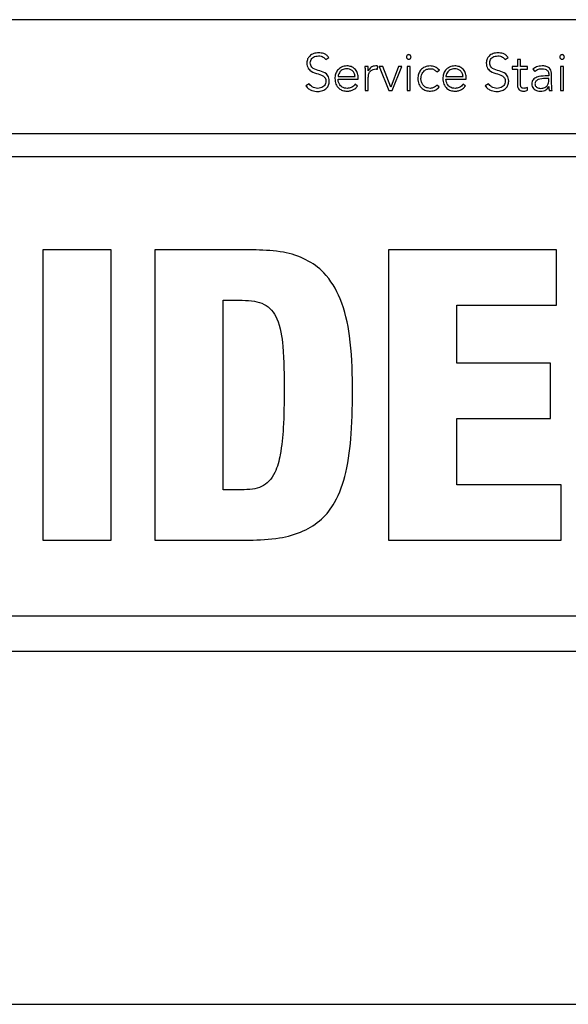
# Model space of a CAD drawing. Units: inches. Extents: x 0.1 to 10.8, y 0.2 to 8.4.
# Drawn here: x 3.4 to 3.5, y 6.2 to 6.2 of the extents above; entities that cross this region are included whole.
import ezdxf

# ---------------------------------------------------------------- set-up
doc = ezdxf.new("R2010")
doc.units = ezdxf.units.IN
doc.header["$MEASUREMENT"] = 0

msp = doc.modelspace()

# ---------------------------------------------------------------- linework, layer by layer
at = {"color": 7, "linetype": 'Continuous', "lineweight": 25}
for p, q in [((3.49434903, 6.23372508), (3.29503657, 6.23372508)), ((3.45430416, 6.2309382), (3.4545117, 6.23108741)), ((3.46683778, 6.2309382), (3.46704492, 6.23108741)), ((3.46791039, 6.23093424), (3.46769253, 6.23093424)), ((3.46769253, 6.23093424), (3.46769253, 6.23045051)), ((3.46791039, 6.23045051), (3.46791039, 6.23093424)), ((3.4572581, 6.23045051), (3.45704025, 6.23045051)), ((3.45790929, 6.23026162), (3.45793508, 6.23047591)), ((3.45803349, 6.23045051), (3.45872079, 6.22876997)), ((3.45828071, 6.23045051), (3.45803349, 6.23045051)), ((3.45884063, 6.22900608), (3.45828071, 6.23045051)), ((3.45938626, 6.23045051), (3.45884063, 6.22900608)), ((3.45894618, 6.22876997), (3.45960848, 6.23045051)), ((3.45960848, 6.23045051), (3.45938626, 6.23045051)), ((3.46020847, 6.23045011), (3.45999062, 6.23045011)), ((3.45999062, 6.23045011), (3.45999062, 6.22876997)), ((3.46020847, 6.22876997), (3.46020847, 6.23045011)), ((3.46206758, 6.23007234), (3.46224219, 6.23020369)), ((3.46769253, 6.23045051), (3.46732904, 6.23045051)), ((3.46732904, 6.23045051), (3.46732904, 6.23025448)), ((3.46732904, 6.23025448), (3.46769253, 6.23025448)), ((3.46769253, 6.23025448), (3.46769253, 6.22915885)), ((3.46839054, 6.23045051), (3.46791039, 6.23045051)), ((3.46791039, 6.22915885), (3.46791039, 6.23025448)), ((3.46791039, 6.23025448), (3.46839054, 6.23025448)), ((3.46839054, 6.23025448), (3.46839054, 6.23045051)), ((3.46877665, 6.23025805), (3.46890403, 6.23010885)), ((3.47092306, 6.23045011), (3.4707052, 6.23045011)), ((3.4707052, 6.23045011), (3.4707052, 6.22876997)), ((3.47092306, 6.22876997), (3.47092306, 6.23045011)), ((3.45515892, 6.22975171), (3.45635256, 6.22975171)), ((3.45515892, 6.22955607), (3.45657041, 6.22955607)), ((3.45657041, 6.22955607), (3.45657041, 6.22970845)), ((3.4570585, 6.22997789), (3.4570585, 6.22876997)), ((3.45727636, 6.22876997), (3.45727636, 6.22968663)), ((3.46270051, 6.22975171), (3.46389455, 6.22975171)), ((3.46270051, 6.22955607), (3.46411241, 6.22955607)), ((3.46411241, 6.22955607), (3.46411241, 6.22970845)), ((3.46989013, 6.22978821), (3.46963537, 6.22978821)), ((3.46989013, 6.22961401), (3.46965005, 6.22961401)), ((3.46989013, 6.2298902), (3.46989013, 6.22978821)), ((3.46989013, 6.22950131), (3.46989013, 6.22961401)), ((3.47008576, 6.22947592), (3.47008576, 6.22988663)), ((3.45314346, 6.22924616), (3.45291449, 6.22909338)), ((3.45651962, 6.22908624), (3.4563601, 6.22922116)), ((3.4570585, 6.22876997), (3.45727636, 6.22876997)), ((3.45872079, 6.22876997), (3.45894618, 6.22876997)), ((3.45999062, 6.22876997), (3.46020847, 6.22876997)), ((3.46223504, 6.22901719), (3.46206758, 6.22915528)), ((3.46406161, 6.22908624), (3.46390169, 6.22922116)), ((3.46567668, 6.22924616), (3.46544771, 6.22909338)), ((3.4684088, 6.22878465), (3.46839054, 6.22898068)), ((3.46988656, 6.22904259), (3.4698937, 6.22904259)), ((3.46991553, 6.22876997), (3.4701187, 6.22876997)), ((3.4707052, 6.22876997), (3.47092306, 6.22876997)), ((3.29503657, 6.22576087), (3.49434903, 6.22576087)), ((3.49434903, 6.22413549), (3.29503657, 6.22413549)), ((3.43931184, 6.21762444), (3.43453331, 6.21762444)), ((3.43453331, 6.21762444), (3.43453331, 6.19731549)), ((3.43931184, 6.19731549), (3.43931184, 6.21762444)), ((3.44943794, 6.21762444), (3.44235546, 6.21762444)), ((3.44235546, 6.21762444), (3.44235546, 6.19731549)), ((3.4586819, 6.21762444), (3.4586819, 6.19731549)), ((3.47042941, 6.21762444), (3.4586819, 6.21762444)), ((3.47042941, 6.21375622), (3.47042941, 6.21762444)), ((3.44713399, 6.20084245), (3.44713399, 6.21409748)), ((3.44713399, 6.21409748), (3.44847088, 6.21409748)), ((3.46346082, 6.20968879), (3.46346082, 6.21375622)), ((3.46346082, 6.21375622), (3.47042941, 6.21375622)), ((3.47000283, 6.20968879), (3.46346082, 6.20968879)), ((3.47000283, 6.20582018), (3.47000283, 6.20968879)), ((3.46346082, 6.20118371), (3.46346082, 6.20582018)), ((3.46346082, 6.20582018), (3.47000283, 6.20582018)), ((3.4707425, 6.20118371), (3.46346082, 6.20118371)), ((3.4707425, 6.19731549), (3.4707425, 6.20118371)), ((3.44841414, 6.20084245), (3.44713399, 6.20084245)), ((3.43453331, 6.19731549), (3.43931184, 6.19731549)), ((3.44235546, 6.19731549), (3.44895461, 6.19731549)), ((3.4586819, 6.19731549), (3.4707425, 6.19731549)), ((3.29869368, 6.19203419), (3.49069193, 6.19203419)), ((3.29229374, 6.18954731), (3.49709187, 6.18954731)), ((1.70144383, 6.16485451), (4.76611615, 6.16485451))]:
    msp.add_line(p, q, dxfattribs=at)
for points, knots in [([(3.45380933, 6.23141082), (3.45369151, 6.23140059), (3.45346368, 6.23138082), (3.45318663, 6.23121711), (3.45301156, 6.23097756), (3.45299315, 6.23079892), (3.45298354, 6.23070567)], [0, 0, 0, 0, 0.29049782, 0.56174089, 0.77121158, 1, 1, 1, 1]), ([(3.4545117, 6.23108741), (3.4544605, 6.23114483), (3.45436066, 6.2312568), (3.4541192, 6.23138538), (3.45392766, 6.23140111), (3.45380933, 6.23141082)], [0, 0, 0, 0, 0.2869287, 0.55944417, 1, 1, 1, 1]), ([(3.46634254, 6.23141082), (3.46622475, 6.2314006), (3.46599699, 6.23138084), (3.46572005, 6.23121709), (3.46554514, 6.23097753), (3.46552675, 6.23079892), (3.46551716, 6.23070567)], [0, 0, 0, 0, 0.29050432, 0.56169921, 0.77116548, 1, 1, 1, 1]), ([(3.46704492, 6.23108741), (3.46699378, 6.23114484), (3.46689403, 6.23125686), (3.46665251, 6.23138538), (3.46646092, 6.2314011), (3.46634254, 6.23141082)], [0, 0, 0, 0, 0.28675998, 0.55930885, 1, 1, 1, 1]), ([(3.45322322, 6.23070567), (3.45322784, 6.23076208), (3.4532366, 6.23086907), (3.45331701, 6.23100814), (3.45344178, 6.23111301), (3.45360883, 6.23118094), (3.4537362, 6.23118886), (3.45380218, 6.23119296)], [0, 0, 0, 0, 0.19810383, 0.37570841, 0.55064643, 0.76723473, 1, 1, 1, 1]), ([(3.45380218, 6.23119296), (3.45386012, 6.23118944), (3.45397086, 6.23118271), (3.45415652, 6.23110767), (3.45424793, 6.23100274), (3.45430416, 6.2309382)], [0, 0, 0, 0, 0.29687731, 0.56751641, 1, 1, 1, 1]), ([(3.46026324, 6.23111677), (3.46026075, 6.23113857), (3.46025586, 6.23118134), (3.46021815, 6.23123517), (3.46016456, 6.23127141), (3.46009974, 6.23128418), (3.46003493, 6.23127141), (3.45998134, 6.23123517), (3.45994363, 6.23118134), (3.45993874, 6.23113857), (3.45993625, 6.23111677)], [0, 0, 0, 0, 0.127246326, 0.249708656, 0.372315147, 0.5, 0.627684853, 0.750291344, 0.872753674, 1, 1, 1, 1]), ([(3.45993625, 6.23111677), (3.45993873, 6.23109483), (3.45994359, 6.23105184), (3.45998127, 6.23099771), (3.46003491, 6.23096135), (3.46009974, 6.23094857), (3.46016458, 6.23096135), (3.46021821, 6.23099771), (3.4602559, 6.23105184), (3.46026076, 6.23109483), (3.46026324, 6.23111677)], [0, 0, 0, 0, 0.12777941, 0.25029063, 0.37265799, 0.5, 0.62734201, 0.74970937, 0.87222059, 1, 1, 1, 1]), ([(3.46575684, 6.23070567), (3.46576145, 6.23076208), (3.46577021, 6.23086906), (3.4658506, 6.23100813), (3.46597531, 6.231113), (3.46614223, 6.23118093), (3.46626949, 6.23118886), (3.4663354, 6.23119296)], [0, 0, 0, 0, 0.1981882, 0.37585839, 0.55082749, 0.76737927, 1, 1, 1, 1]), ([(3.4663354, 6.23119296), (3.46639334, 6.23118944), (3.46650411, 6.23118271), (3.46668984, 6.23110763), (3.46678143, 6.23100274), (3.46683778, 6.2309382)], [0, 0, 0, 0, 0.29673852, 0.56733395, 1, 1, 1, 1]), ([(3.47097742, 6.23111677), (3.47097493, 6.23113857), (3.47097005, 6.23118134), (3.47093234, 6.23123517), (3.47087875, 6.23127141), (3.47081393, 6.23128418), (3.47074912, 6.23127141), (3.47069552, 6.23123517), (3.47065782, 6.23118134), (3.47065293, 6.23113857), (3.47065044, 6.23111677)], [0, 0, 0, 0, 0.12724633, 0.24970866, 0.37231515, 0.5, 0.62768485, 0.75029134, 0.87275367, 1, 1, 1, 1]), ([(3.47065044, 6.23111677), (3.47065292, 6.23109483), (3.47065777, 6.23105184), (3.47069546, 6.23099771), (3.4707491, 6.23096135), (3.47081393, 6.23094857), (3.47087877, 6.23096135), (3.4709324, 6.23099771), (3.47097009, 6.23105184), (3.47097494, 6.23109483), (3.47097742, 6.23111677)], [0, 0, 0, 0, 0.12777941, 0.25029063, 0.37265799, 0.5, 0.62734201, 0.74970937, 0.87222059, 1, 1, 1, 1]), ([(3.45298354, 6.23070567), (3.45298769, 6.23063245), (3.45299529, 6.23049815), (3.45307137, 6.23032032), (3.45326321, 6.23010208), (3.45364073, 6.22996146), (3.45403437, 6.22986702), (3.45424601, 6.22968466), (3.45430451, 6.22954689), (3.4543092, 6.22946954), (3.4543117, 6.2294283)], [0, 0, 0, 0, 0.10897923, 0.19991232, 0.28330636, 0.5369145, 0.78083881, 0.88477452, 0.93855162, 1, 1, 1, 1]), ([(3.45455138, 6.2294283), (3.45454729, 6.22950041), (3.45453979, 6.22963232), (3.4544636, 6.22980634), (3.45427003, 6.23001775), (3.45389232, 6.23014524), (3.45351927, 6.23023717), (3.45331459, 6.23040358), (3.45323502, 6.23054119), (3.45322736, 6.230648), (3.45322322, 6.23070567)], [0, 0, 0, 0, 0.106990816, 0.195712456, 0.277102495, 0.527336546, 0.770544872, 0.842122756, 0.914773646, 1, 1, 1, 1]), ([(3.45578153, 6.23049416), (3.45565197, 6.23047867), (3.45540045, 6.23044861), (3.45512361, 6.23021347), (3.45496723, 6.22992315), (3.45494999, 6.22971954), (3.45494106, 6.22961401)], [0, 0, 0, 0, 0.28389985, 0.55114409, 0.76736072, 1, 1, 1, 1]), ([(3.45577042, 6.23029813), (3.45570934, 6.23029378), (3.45559538, 6.23028566), (3.45544617, 6.23021647), (3.45533431, 6.23012319), (3.45523938, 6.22999866), (3.4551871, 6.22988312), (3.4551626, 6.22979286), (3.45515997, 6.22976347), (3.45515892, 6.22975171)], [0, 0, 0, 0, 0.20365409, 0.37998474, 0.54030644, 0.68772921, 0.90125859, 0.96049255, 1, 1, 1, 1]), ([(3.45635256, 6.22975171), (3.45634112, 6.22983294), (3.45631834, 6.22999481), (3.45616237, 6.23017172), (3.45597326, 6.23027888), (3.45583919, 6.2302916), (3.45577042, 6.23029813)], [0, 0, 0, 0, 0.274104906, 0.546221992, 0.767222432, 1, 1, 1, 1]), ([(3.45657041, 6.22970845), (3.45655816, 6.22981797), (3.45653355, 6.23003789), (3.45634648, 6.23030051), (3.45608185, 6.23046724), (3.4558858, 6.23048481), (3.45578153, 6.23049416)], [0, 0, 0, 0, 0.26359333, 0.52933999, 0.74965924, 1, 1, 1, 1]), ([(3.45704025, 6.23045051), (3.45704401, 6.2303652), (3.45705095, 6.2302077), (3.45705613, 6.23005012), (3.4570585, 6.22997789)], [0, 0, 0, 0, 0.54162508, 1, 1, 1, 1]), ([(3.45727279, 6.23015607), (3.45727053, 6.2301754), (3.45726539, 6.23021956), (3.45726221, 6.23031789), (3.45725977, 6.23039668), (3.4572581, 6.23045051)], [0, 0, 0, 0, 0.19792863, 0.45207355, 1, 1, 1, 1]), ([(3.45780731, 6.23049416), (3.4577418, 6.23048838), (3.45761584, 6.23047728), (3.45741597, 6.23036646), (3.45732721, 6.23023604), (3.45727279, 6.23015607)], [0, 0, 0, 0, 0.29535951, 0.56792438, 1, 1, 1, 1]), ([(3.45727636, 6.22968663), (3.45728288, 6.2297736), (3.45729534, 6.22993969), (3.4574209, 6.23014249), (3.45761153, 6.23025986), (3.45775055, 6.23027054), (3.45782556, 6.2302763)], [0, 0, 0, 0, 0.28527939, 0.54479008, 0.75438914, 1, 1, 1, 1]), ([(3.45793508, 6.23047591), (3.45791139, 6.23048158), (3.45786934, 6.23049165), (3.45782616, 6.2304934), (3.45780731, 6.23049416)], [0, 0, 0, 0, 0.56329755, 1, 1, 1, 1]), ([(3.45782556, 6.2302763), (3.45783998, 6.23027553), (3.45786848, 6.23027399), (3.45789579, 6.23026571), (3.45790929, 6.23026162)], [0, 0, 0, 0, 0.50595417, 1, 1, 1, 1]), ([(3.4616164, 6.23049416), (3.46148071, 6.23047931), (3.46121961, 6.23045075), (3.4609264, 6.23021849), (3.46076036, 6.2299246), (3.46074239, 6.22971773), (3.46073307, 6.22961044)], [0, 0, 0, 0, 0.28932138, 0.55674619, 0.77012342, 1, 1, 1, 1]), ([(3.46095093, 6.22961044), (3.46096142, 6.22971198), (3.4609818, 6.22990928), (3.46114753, 6.23013921), (3.46137088, 6.23027606), (3.46153197, 6.23029054), (3.4616164, 6.23029813)], [0, 0, 0, 0, 0.283242087, 0.55031091, 0.764303921, 1, 1, 1, 1]), ([(3.46224219, 6.23020369), (3.46214142, 6.23029547), (3.46196171, 6.23045915), (3.46172179, 6.23048348), (3.4616164, 6.23049416)], [0, 0, 0, 0, 0.56071653, 1, 1, 1, 1]), ([(3.4616164, 6.23029813), (3.46166394, 6.23029423), (3.46175856, 6.23028646), (3.46191941, 6.23021405), (3.46201058, 6.23012686), (3.46206758, 6.23007234)], [0, 0, 0, 0, 0.274603406, 0.546431674, 1, 1, 1, 1]), ([(3.46332313, 6.23049416), (3.46319357, 6.23047867), (3.46294205, 6.23044861), (3.46266521, 6.23021347), (3.46250883, 6.22992315), (3.46249159, 6.22971954), (3.46248266, 6.22961401)], [0, 0, 0, 0, 0.28389985, 0.55114409, 0.76736072, 1, 1, 1, 1]), ([(3.46331202, 6.23029813), (3.46325094, 6.23029378), (3.46313698, 6.23028566), (3.46298777, 6.23021647), (3.4628759, 6.23012319), (3.46278097, 6.22999866), (3.4627287, 6.22988312), (3.4627042, 6.22979286), (3.46270157, 6.22976347), (3.46270051, 6.22975171)], [0, 0, 0, 0, 0.203654087, 0.37998474, 0.540306443, 0.687729214, 0.901258592, 0.960492549, 1, 1, 1, 1]), ([(3.46389455, 6.22975171), (3.46388309, 6.22983294), (3.46386026, 6.22999485), (3.46370413, 6.23017172), (3.46351492, 6.23027887), (3.46338081, 6.2302916), (3.46331202, 6.23029813)], [0, 0, 0, 0, 0.27404207, 0.54619107, 0.76723789, 1, 1, 1, 1]), ([(3.46411241, 6.22970845), (3.46410015, 6.22981797), (3.46407554, 6.2300379), (3.46388839, 6.23030055), (3.46362362, 6.23046725), (3.46342747, 6.23048482), (3.46332313, 6.23049416)], [0, 0, 0, 0, 0.26352165, 0.52922279, 0.74956268, 1, 1, 1, 1]), ([(3.46551716, 6.23070567), (3.4655213, 6.23063245), (3.4655289, 6.23049815), (3.46560496, 6.23032033), (3.46579673, 6.23010209), (3.46617415, 6.22996146), (3.46656769, 6.22986701), (3.46677926, 6.22968466), (3.46683773, 6.22954689), (3.46684242, 6.22946954), (3.46684492, 6.2294283)], [0, 0, 0, 0, 0.10899607, 0.19993932, 0.283336, 0.53692335, 0.78082292, 0.88475895, 0.93854214, 1, 1, 1, 1]), ([(3.4670846, 6.2294283), (3.46708051, 6.22950041), (3.46707301, 6.22963232), (3.46699685, 6.22980633), (3.46680335, 6.23001774), (3.46642574, 6.23014524), (3.46605279, 6.23023718), (3.46584817, 6.23040358), (3.46576863, 6.23054119), (3.46576097, 6.230648), (3.46575684, 6.23070567)], [0, 0, 0, 0, 0.10700731, 0.19573868, 0.27713082, 0.52734305, 0.77052667, 0.84210361, 0.91476072, 1, 1, 1, 1]), ([(3.46941712, 6.23049416), (3.46928482, 6.230481), (3.46904951, 6.23045759), (3.46885973, 6.2303188), (3.46877665, 6.23025805)], [0, 0, 0, 0, 0.56225558, 1, 1, 1, 1]), ([(3.46890403, 6.23010885), (3.4689904, 6.23016983), (3.46914543, 6.2302793), (3.46933372, 6.23029235), (3.46941712, 6.23029813)], [0, 0, 0, 0, 0.557086315, 1, 1, 1, 1]), ([(3.47008576, 6.22988663), (3.47008167, 6.22995864), (3.4700741, 6.23009152), (3.46999392, 6.2302683), (3.46985503, 6.23040167), (3.46965444, 6.23048252), (3.46950004, 6.23049009), (3.46941712, 6.23049416)], [0, 0, 0, 0, 0.208969154, 0.385596436, 0.551185043, 0.758964285, 1, 1, 1, 1]), ([(3.46941712, 6.23029813), (3.46948736, 6.23029406), (3.46961894, 6.23028643), (3.46976882, 6.23020542), (3.46984638, 6.23010322), (3.46988412, 6.2300033), (3.46988804, 6.22992963), (3.46989013, 6.2298902)], [0, 0, 0, 0, 0.29621231, 0.55486789, 0.68872574, 0.83340384, 1, 1, 1, 1]), ([(3.4543117, 6.2294283), (3.45430707, 6.22937371), (3.4542981, 6.2292682), (3.4542211, 6.22912816), (3.45410003, 6.22901548), (3.4539321, 6.22893686), (3.45380126, 6.22892732), (3.45373314, 6.22892235)], [0, 0, 0, 0, 0.18992548, 0.36710549, 0.5438367, 0.76250292, 1, 1, 1, 1]), ([(3.45375139, 6.22870449), (3.45386568, 6.22871538), (3.45408859, 6.2287366), (3.45435666, 6.22890814), (3.45452438, 6.22915274), (3.4545421, 6.22933352), (3.45455138, 6.2294283)], [0, 0, 0, 0, 0.2835242, 0.55299371, 0.7656464, 1, 1, 1, 1]), ([(3.45494106, 6.22961401), (3.45495414, 6.22947796), (3.45497903, 6.2292189), (3.4551964, 6.2289209), (3.45548322, 6.2287531), (3.45568621, 6.22873577), (3.45579224, 6.22872672)], [0, 0, 0, 0, 0.29401241, 0.5598452, 0.77009778, 1, 1, 1, 1]), ([(3.45579582, 6.22892235), (3.45573091, 6.22892652), (3.45561068, 6.22893425), (3.4554526, 6.22900376), (3.45533471, 6.22910143), (3.45523942, 6.22923421), (3.45517491, 6.22938803), (3.45516377, 6.22950508), (3.45515892, 6.22955607)], [0, 0, 0, 0, 0.19391824, 0.3591858, 0.50850547, 0.64828387, 0.84676566, 1, 1, 1, 1]), ([(3.46073307, 6.22961044), (3.46074783, 6.22947526), (3.46077628, 6.22921475), (3.46100726, 6.22892122), (3.46130123, 6.22875413), (3.46150867, 6.22873609), (3.4616164, 6.22872672)], [0, 0, 0, 0, 0.28830675, 0.55560858, 0.76921013, 1, 1, 1, 1]), ([(3.4616164, 6.22892235), (3.46154424, 6.22892785), (3.46140628, 6.22893837), (3.4612222, 6.22902982), (3.46107417, 6.22917392), (3.46097031, 6.22937367), (3.46095751, 6.22953003), (3.46095093, 6.22961044)], [0, 0, 0, 0, 0.20158907, 0.38545173, 0.56297335, 0.77527806, 1, 1, 1, 1]), ([(3.46248266, 6.22961401), (3.46249573, 6.22947796), (3.46252063, 6.22921889), (3.46273808, 6.22892087), (3.46302504, 6.22875309), (3.46322814, 6.22873577), (3.46333424, 6.22872672)], [0, 0, 0, 0, 0.29393954, 0.55973134, 0.77000585, 1, 1, 1, 1]), ([(3.46333781, 6.22892235), (3.4632729, 6.22892652), (3.46315265, 6.22893425), (3.46299452, 6.22900376), (3.46287656, 6.22910143), (3.46278118, 6.2292342), (3.46271656, 6.22938802), (3.46270538, 6.22950508), (3.46270051, 6.22955607)], [0, 0, 0, 0, 0.193895063, 0.359175229, 0.508518909, 0.648314426, 0.84679374, 1, 1, 1, 1]), ([(3.46684492, 6.2294283), (3.46684028, 6.22937371), (3.46683132, 6.2292682), (3.46675432, 6.22912816), (3.46663324, 6.22901548), (3.46646532, 6.22893686), (3.46633448, 6.22892732), (3.46626635, 6.22892235)], [0, 0, 0, 0, 0.18992548, 0.36710549, 0.5438367, 0.76250292, 1, 1, 1, 1]), ([(3.46628461, 6.22870449), (3.46639896, 6.22871537), (3.46662192, 6.22873656), (3.46689002, 6.22890812), (3.46705764, 6.22915276), (3.46707533, 6.22933352), (3.4670846, 6.2294283)], [0, 0, 0, 0, 0.28364729, 0.55306845, 0.76566865, 1, 1, 1, 1]), ([(3.46963537, 6.22978821), (3.46943252, 6.22978043), (3.46917817, 6.22977068), (3.46890891, 6.2296346), (3.46879575, 6.22953349), (3.46871676, 6.22939209), (3.46870846, 6.22928298), (3.46870403, 6.22922473)], [0, 0, 0, 0, 0.48909577, 0.61324824, 0.73372065, 0.857833, 1, 1, 1, 1]), ([(3.46965005, 6.22961401), (3.46947719, 6.22960678), (3.46926816, 6.22959803), (3.4690563, 6.22948684), (3.46898155, 6.22942048), (3.4689305, 6.22933454), (3.46892482, 6.22926945), (3.46892189, 6.22923584)], [0, 0, 0, 0, 0.56082873, 0.678178619, 0.785715353, 0.889350245, 1, 1, 1, 1]), ([(3.46930403, 6.22892235), (3.4693631, 6.22892502), (3.46947119, 6.2289299), (3.46961598, 6.22897729), (3.46972664, 6.22905045), (3.46981917, 6.22916168), (3.4698804, 6.22931633), (3.46988687, 6.22943939), (3.46989013, 6.22950131)], [0, 0, 0, 0, 0.18847992, 0.34484096, 0.48088917, 0.60731774, 0.80240565, 1, 1, 1, 1]), ([(3.4701187, 6.22876997), (3.47010763, 6.22888439), (3.47008492, 6.22911915), (3.47008548, 6.22935502), (3.47008576, 6.22947592)], [0, 0, 0, 0, 0.48741874, 1, 1, 1, 1]), ([(3.45291449, 6.22909338), (3.4529738, 6.22902354), (3.45308957, 6.22888719), (3.45337923, 6.22873346), (3.45360896, 6.22871558), (3.45375139, 6.22870449)], [0, 0, 0, 0, 0.28525639, 0.55687078, 1, 1, 1, 1]), ([(3.45373314, 6.22892235), (3.45366514, 6.22892702), (3.45353322, 6.22893608), (3.45331077, 6.22902995), (3.45320719, 6.2291638), (3.45314346, 6.22924616)], [0, 0, 0, 0, 0.29038919, 0.56341033, 1, 1, 1, 1]), ([(3.45579224, 6.22872672), (3.45587305, 6.22873106), (3.45603073, 6.22873953), (3.45623741, 6.2288181), (3.45640423, 6.22893535), (3.4564804, 6.22903496), (3.45651962, 6.22908624)], [0, 0, 0, 0, 0.28569259, 0.55747714, 0.7721923, 1, 1, 1, 1]), ([(3.4563601, 6.22922116), (3.45632339, 6.22917309), (3.4562487, 6.2290753), (3.45605517, 6.22895655), (3.45589431, 6.22893534), (3.45579582, 6.22892235)], [0, 0, 0, 0, 0.272551057, 0.554563256, 1, 1, 1, 1]), ([(3.46206758, 6.22915528), (3.46199713, 6.22908354), (3.46187115, 6.22895526), (3.46169433, 6.22893242), (3.4616164, 6.22892235)], [0, 0, 0, 0, 0.55924354, 1, 1, 1, 1]), ([(3.4616164, 6.22872672), (3.46174847, 6.22874248), (3.46198862, 6.22877115), (3.46215856, 6.22894083), (3.46223504, 6.22901719)], [0, 0, 0, 0, 0.54994276, 1, 1, 1, 1]), ([(3.46333424, 6.22872672), (3.46341499, 6.22873106), (3.46357262, 6.22873956), (3.46377927, 6.22881812), (3.46394617, 6.22893533), (3.46402238, 6.22903496), (3.46406161, 6.22908624)], [0, 0, 0, 0, 0.2855007, 0.55734443, 0.77214882, 1, 1, 1, 1]), ([(3.46390169, 6.22922116), (3.46386505, 6.22917309), (3.46379048, 6.22907525), (3.46359701, 6.22895659), (3.46343623, 6.22893535), (3.46333781, 6.22892235)], [0, 0, 0, 0, 0.27250629, 0.55463565, 1, 1, 1, 1]), ([(3.46544771, 6.22909338), (3.46550702, 6.22902354), (3.46562279, 6.22888719), (3.46591245, 6.22873346), (3.46614218, 6.22871558), (3.46628461, 6.22870449)], [0, 0, 0, 0, 0.28525639, 0.55687078, 1, 1, 1, 1]), ([(3.46626635, 6.22892235), (3.46619838, 6.22892702), (3.4660665, 6.22893607), (3.46584412, 6.22903002), (3.46574047, 6.22916381), (3.46567668, 6.22924616)], [0, 0, 0, 0, 0.29031166, 0.56322242, 1, 1, 1, 1]), ([(3.46769253, 6.22915885), (3.46769698, 6.22909513), (3.46770551, 6.2289728), (3.46779296, 6.22883665), (3.46789943, 6.22876695), (3.46800527, 6.22873225), (3.46808333, 6.22872866), (3.46812546, 6.22872672)], [0, 0, 0, 0, 0.27335326, 0.52477086, 0.66318526, 0.81818232, 1, 1, 1, 1]), ([(3.46814332, 6.22892235), (3.46811796, 6.22892384), (3.46807009, 6.22892666), (3.46800511, 6.22895382), (3.46795214, 6.22900098), (3.46791607, 6.22907222), (3.46791237, 6.22912866), (3.46791039, 6.22915885)], [0, 0, 0, 0, 0.20204266, 0.38133261, 0.55117946, 0.75992288, 1, 1, 1, 1]), ([(3.46812546, 6.22872672), (3.46817965, 6.22873182), (3.46827628, 6.22874092), (3.46836835, 6.2287713), (3.4684088, 6.22878465)], [0, 0, 0, 0, 0.56077408, 1, 1, 1, 1]), ([(3.46839054, 6.22898068), (3.46834583, 6.22896308), (3.46826609, 6.22893169), (3.46818079, 6.2289252), (3.46814332, 6.22892235)], [0, 0, 0, 0, 0.56067876, 1, 1, 1, 1]), ([(3.46870403, 6.22922473), (3.4687091, 6.22916414), (3.4687186, 6.22905044), (3.46880719, 6.2289058), (3.46893948, 6.22880229), (3.46910774, 6.22873827), (3.46923337, 6.2287306), (3.46929688, 6.22872672)], [0, 0, 0, 0, 0.20765225, 0.38963677, 0.56660594, 0.78087059, 1, 1, 1, 1]), ([(3.46892189, 6.22923584), (3.46892548, 6.2291997), (3.4689324, 6.22913015), (3.46899063, 6.22904183), (3.46907527, 6.22897552), (3.46918269, 6.22893124), (3.46926352, 6.22892532), (3.46930403, 6.22892235)], [0, 0, 0, 0, 0.19593701, 0.37712713, 0.55886835, 0.77893627, 1, 1, 1, 1]), ([(3.46929688, 6.22872672), (3.46936952, 6.2287303), (3.46950517, 6.22873699), (3.46967767, 6.22880938), (3.46980379, 6.2289152), (3.46985835, 6.22899916), (3.46988656, 6.22904259)], [0, 0, 0, 0, 0.30806294, 0.57524721, 0.78033205, 1, 1, 1, 1]), ([(3.4698937, 6.22904259), (3.46989469, 6.22899026), (3.46989641, 6.22889891), (3.46990981, 6.22880856), (3.46991553, 6.22876997)], [0, 0, 0, 0, 0.57282419, 1, 1, 1, 1]), ([(3.45617954, 6.20812413), (3.4561505, 6.20928865), (3.4560991, 6.21134996), (3.45548807, 6.21407922), (3.45438819, 6.21596355), (3.45291983, 6.21703319), (3.45126845, 6.2175545), (3.45007691, 6.21760002), (3.44943794, 6.21762444)], [0, 0, 0, 0, 0.25982571, 0.45991356, 0.61913075, 0.73444743, 0.8575953, 1, 1, 1, 1]), ([(3.44847088, 6.21409748), (3.44875655, 6.21408862), (3.4492786, 6.21407243), (3.44999763, 6.2138579), (3.45055854, 6.21342776), (3.4511219, 6.21244664), (3.45138139, 6.21050747), (3.45139334, 6.20883181), (3.45140062, 6.20781143)], [0, 0, 0, 0, 0.10736178, 0.1962026, 0.2777482, 0.366863, 0.61445767, 1, 1, 1, 1]), ([(3.44895461, 6.19731549), (3.44966304, 6.19733904), (3.45095131, 6.19738185), (3.45269819, 6.19786328), (3.45405602, 6.19872105), (3.45513867, 6.2001268), (3.45582544, 6.20220183), (3.45614856, 6.204968), (3.45616854, 6.20700359), (3.45617954, 6.20812413)], [0, 0, 0, 0, 0.1396646, 0.253976, 0.35353193, 0.45127472, 0.59814493, 0.77879094, 1, 1, 1, 1]), ([(3.45140062, 6.20781143), (3.45139285, 6.20693411), (3.45137948, 6.20542498), (3.45119493, 6.20348664), (3.45087006, 6.20220305), (3.45038893, 6.20143347), (3.44982368, 6.20103486), (3.44914729, 6.20085976), (3.44867007, 6.20084849), (3.44841414, 6.20084245)], [0, 0, 0, 0, 0.30496104, 0.52457894, 0.67658557, 0.76069287, 0.83422649, 0.91109442, 1, 1, 1, 1])]:
    msp.add_open_spline(points, degree=3, knots=knots, dxfattribs=at)

doc.saveas('drawing.dxf')
